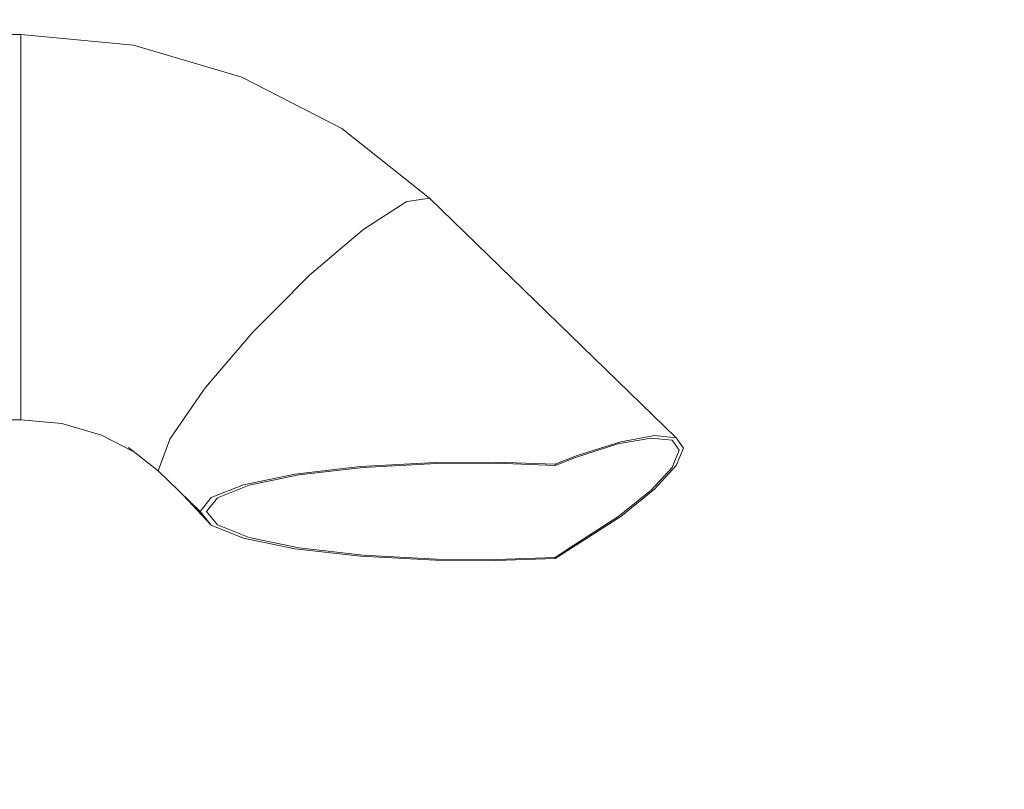
# Model space of a CAD drawing. Units: millimetres. Extents: x 635 to 10360, y -386 to 3656.
# Drawn here: x 4724 to 5111, y 526 to 829 of the extents above; entities that cross this region are included whole.
import ezdxf

# ---------------------------------------------------------------- set-up
doc = ezdxf.new("R2010")
doc.units = ezdxf.units.MM
doc.layers.add('1', color=7, linetype='Continuous', true_color=0xffffff)
doc.styles.add('blockfont', font='simplex.shx')
doc.dimstyles.get("Standard").update_dxf_attribs({"dimtxt": 0.18, "dimasz": 0.18, "dimexe": 0.18, "dimexo": 0.0625, "dimgap": 0.09, "dimtad": 0, "dimtih": 1, "dimtoh": 1, "dimdec": 4, "dimzin": 0, "dimdsep": 46, "dimtxsty": 'Standard', "dimcen": 0.09, "dimadec": 0, "dimazin": 0, "dimtfac": 1, "dimtdec": 4, "dimtofl": 0, "dimtmove": 0, "dimatfit": 3, "dimfxl": 1, "dimtolj": 1, "dimtzin": 0, "dimarcsym": 0})

# ---------------------------------------------------------------- blocks, each defined once
blk = doc.blocks.new('_U4')
at = {"layer": '1', "color": 18, "lineweight": 13}
for p, q in [((10150.066508, 1012.699935), (10150.066508, -348.374091)), ((844.75006, 984.149965), (844.75006, -348.374091)), ((844.75006, -346.374091), (5416.689534, -346.374091)), ((10150.066508, -346.374091), (5578.127034, -346.374091))]:
    blk.add_line(p, q, dxfattribs=at)
at = {"layer": '1', "color": 18, "lineweight": 70}
for points in [[(844.75006, -346.374091), (894.750011, -332.976631), (894.750109, -359.77155)], [(10150.066508, -346.374091), (10100.066557, -359.77155), (10100.066459, -332.976631)]]:
    blk.add_solid(points, dxfattribs=at)
at = {"layer": '1', "color": 18, "linetype": 'Continuous', "lineweight": 13, "insert": (5420.839534, -385.269924), "char_height": 50, "attachment_point": 7, "line_spacing_factor": 0.903614, "style": 'blockfont'}
blk.add_mtext('\\W1.1836;OAL', dxfattribs=at)

msp = doc.modelspace()

# ---------------------------------------------------------------- linework, layer by layer
at = {"layer": '1', "color": 18, "linetype": 'Continuous', "lineweight": 13}
for p, q in [((4724.639429, 822.738322), (4670.809001, 822.755254)), ((4724.639429, 822.738322), (4768.912328, 818.521592)), ((4724.639429, 822.738322), (4724.639429, 821.819576)), ((4724.639429, 817.646238), (4724.639429, 821.819576)), ((4724.639429, 817.646238), (4724.639429, 808.164808)), ((4768.912328, 818.521592), (4811.483396, 806.033346)), ((4724.639429, 800.274107), (4724.639429, 808.164808)), ((4850.717558, 785.75364), (4811.483396, 806.033346)), ((4724.639429, 800.274107), (4724.639429, 776.02193)), ((4885.106577, 758.461627), (4850.717558, 785.75364)), ((4724.639429, 776.02193), (4724.639429, 773.625824)), ((4724.639429, 742.309007), (4724.639429, 773.625824)), ((4877.224458, 757.214638), (4885.106577, 758.461627)), ((4885.106577, 758.461627), (4981.93313, 664.315256)), ((4875.993265, 757.01985), (4859.343065, 746.317181)), ((4875.993265, 757.01985), (4877.224458, 757.214638)), ((4854.530348, 742.226097), (4859.343065, 746.317181)), ((4724.639429, 742.309007), (4724.639429, 734.012159)), ((4838.034643, 728.204283), (4854.530348, 742.226097)), ((4724.639429, 711.738738), (4724.639429, 734.012159)), ((4824.853433, 714.958581), (4838.034643, 728.204283)), ((4724.639429, 711.738738), (4724.639429, 696.100923)), ((4815.752043, 705.812904), (4824.853433, 714.958581)), ((4797.21929, 684.037956), (4815.752043, 705.812904)), ((4724.639429, 696.100923), (4724.639429, 687.200758)), ((4724.639429, 672.938022), (4724.639429, 687.200758)), ((4796.348585, 683.014843), (4783.179296, 663.752052)), ((4796.348585, 683.014843), (4797.21929, 684.037956)), ((4724.639429, 671.416673), (4724.639429, 672.938022)), ((4724.639429, 671.416673), (4668.096687, 671.214817)), ((4724.639429, 671.416673), (4740.79038, 669.878336)), ((4740.79038, 669.878336), (4756.320966, 665.322515)), ((4769.51567, 658.502182), (4756.320966, 665.322515)), ((4960.185541, 662.797245), (4973.492159, 665.179881)), ((4973.492159, 665.179881), (4981.93313, 664.315256)), ((4781.702532, 659.82202), (4783.179296, 663.752052)), ((4942.391409, 656.598422), (4959.081186, 661.906752)), ((4943.091882, 657.360527), (4960.185541, 662.797245)), ((4959.081186, 661.906752), (4972.073568, 664.233061)), ((4972.073568, 664.233061), (4980.314745, 663.388881)), ((4983.138574, 659.442636), (4980.314745, 663.388881)), ((4984.824671, 660.273584), (4981.93313, 664.315256)), ((4778.521074, 651.355239), (4766.973985, 660.519334)), ((4778.521074, 651.355239), (4781.702532, 659.82202)), ((4934.37816, 653.966698), (4943.091882, 657.360527)), ((4980.314745, 652.714047), (4983.138574, 659.442636)), ((4984.824671, 660.273584), (4981.93313, 653.382155)), ((4857.998861, 653.066966), (4887.42925, 654.622885)), ((4887.791647, 654.169234), (4859.056486, 652.650031)), ((4887.42925, 654.622885), (4911.105169, 654.762181)), ((4887.791647, 654.169234), (4911.297811, 654.299649)), ((4911.105169, 654.762181), (4934.37816, 653.966698)), ((4911.297811, 654.299649), (4934.37816, 653.486761)), ((4934.37816, 653.486761), (4942.391409, 656.598422)), ((4934.37816, 653.966698), (4934.37816, 653.486761)), ((4981.93313, 653.382155), (4973.492159, 644.199344)), ((4778.521074, 651.355239), (4795.002474, 635.417017)), ((4832.195772, 650.081131), (4812.109483, 645.907256)), ((4833.862795, 649.734708), (4814.250959, 645.659479)), ((4832.195772, 650.081131), (4857.998861, 653.066966)), ((4859.056486, 652.650031), (4833.862795, 649.734708)), ((4980.314745, 652.714047), (4972.073568, 643.748137)), ((4799.367441, 640.883597), (4812.109483, 645.907256)), ((4814.250959, 645.659479), (4801.809801, 640.754434)), ((4788.414211, 641.78815), (4799.367441, 629.950437)), ((4972.073568, 643.748137), (4959.081186, 633.271309)), ((4973.492159, 644.199344), (4960.185541, 633.469078)), ((4795.002474, 635.417017), (4799.367441, 640.883597)), ((4801.809801, 640.754434), (4797.54783, 635.417017)), ((4799.367441, 629.950437), (4795.002474, 635.417017)), ((4797.54783, 635.417017), (4801.809801, 630.0796)), ((4959.081186, 633.271309), (4941.797746, 622.130009)), ((4960.185541, 633.469078), (4942.45149, 622.060749)), ((4812.109483, 624.926778), (4799.367441, 629.950437)), ((4814.250959, 625.174555), (4801.809801, 630.0796)), ((4832.195772, 620.752904), (4812.109483, 624.926778)), ((4833.862795, 621.099326), (4814.250959, 625.174555)), ((4857.998861, 617.767068), (4832.195772, 620.752904)), ((4859.056486, 618.184063), (4833.862795, 621.099326)), ((4934.37816, 617.347333), (4941.797746, 622.130009)), ((4942.45149, 622.060749), (4934.37816, 616.867277)), ((4857.998861, 617.767068), (4887.42925, 616.211149)), ((4887.791647, 616.664859), (4859.056486, 618.184063)), ((4887.42925, 616.211149), (4911.105169, 616.071912)), ((4911.297811, 616.534444), (4887.791647, 616.664859)), ((4934.37816, 616.867277), (4911.105169, 616.071912)), ((4934.37816, 617.347333), (4911.297811, 616.534444)), ((4934.37816, 616.867277), (4934.37816, 617.347333))]:
    msp.add_line(p, q, dxfattribs=at)

# ---------------------------------------------------------------- dimensions: what is measured, and where the dimension line sits
dim = msp.add_linear_dim(base=(10150.066508, -346.374091), p1=(844.75006, 984.149965), p2=(10150.066508, 1120.652485), text='\\C18;OAL', dimstyle='Standard', override={"dimtxt": 50, "dimasz": 50, "dimexe": 2, "dimexo": 0, "dimgap": 1.5, "dimtih": 1, "dimtoh": 1, "dimdec": 1, "dimlfac": 0.03937, "dimzin": 8, "dimdsep": 46, "dimlunit": 2, "dimpost": '', "dimtxsty": 'blockfont', "dimsah": 1, "dimse1": 0, "dimse2": 0, "dimsd1": 0, "dimsd2": 0, "dimclrd": 18, "dimclre": 18, "dimclrt": 18, "dimtol": 0, "dimtm": -0.1, "dimtfac": 1, "dimtdec": 2, "dimtofl": 1, "dimtmove": 0, "dimtzin": 8, "dimlwd": 13, "dimlwe": 13}, dxfattribs=at)
dim.commit()
dim.dimension.update_dxf_attribs({"geometry": '_U4', "text_midpoint": (5497.408284, -346.374091), "dimtype": 160})

doc.saveas('drawing.dxf')
